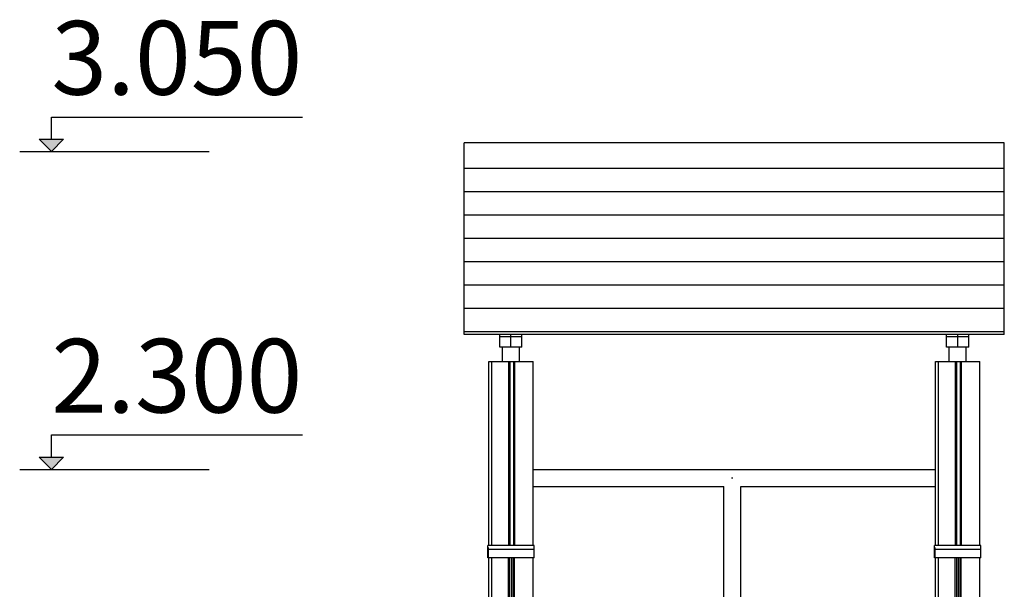
# Model space of a CAD drawing. Units: millimetres. Extents: x -7008 to 7348, y -35484 to -14822.
# Drawn here: x -900 to 1105, y -33022 to -31863 of the extents above; entities that cross this region are included whole.
import ezdxf

# ---------------------------------------------------------------- set-up
doc = ezdxf.new("R2010")
doc.units = ezdxf.units.MM
doc.header["$MEASUREMENT"] = 0
for name, color, linetype, lineweight in [('0_Pen_No__1', 7, 'Continuous', 30), ('A-ANNO-TEXT_Pen_No__1', 7, 'Continuous', 30), ('A-FLOR_Pen_No__1', 7, 'Continuous', 30), ('A-NPLT_Pen_No__1', 7, 'Continuous', 30)]:
    doc.layers.add(name, color=color, linetype=linetype, lineweight=lineweight)
doc.layers.add('A-NPLT', color=7, linetype='Continuous')
doc.styles.add('GENERATED_STYLE_1', font='Tahoma_1.ttf')

# ---------------------------------------------------------------- blocks, each defined once
blk = doc.blocks.new('Line_3', base_point=(-835.8, -32131.1))
at = {"layer": 'A-NPLT', "linetype": 'Continuous', "lineweight": 0, "true_color": 0x000000}
blk.add_hatch(color=18, dxfattribs=at).paths.add_polyline_path([(-835.8, -32131.1), (-810.8, -32106.1), (-860.8, -32106.1)])
at = {"layer": 'A-NPLT_Pen_No__1', "linetype": 'Continuous'}
for p, q in [((-835.8, -32106.1), (-835.8, -32060.8)), ((-835.8, -32131.1), (-860.8, -32106.1)), ((-860.8, -32106.1), (-810.8, -32106.1)), ((-835.8, -32131.1), (-810.8, -32106.1))]:
    blk.add_line(p, q, dxfattribs=at)
blk = doc.blocks.new('Line_4', base_point=(-835.8, -32778.4))
at = {"layer": 'A-NPLT', "linetype": 'Continuous', "lineweight": 0, "true_color": 0x000000}
blk.add_hatch(color=18, dxfattribs=at).paths.add_polyline_path([(-835.8, -32778.4), (-810.8, -32753.4), (-860.8, -32753.4)])
at = {"layer": 'A-NPLT_Pen_No__1', "linetype": 'Continuous'}
for p, q in [((-835.8, -32753.4), (-835.8, -32708.1)), ((-835.8, -32778.4), (-860.8, -32753.4)), ((-860.8, -32753.4), (-810.8, -32753.4)), ((-835.8, -32778.4), (-810.8, -32753.4))]:
    blk.add_line(p, q, dxfattribs=at)

msp = doc.modelspace()

# ---------------------------------------------------------------- linework, layer by layer
at = {"layer": '0_Pen_No__1', "linetype": 'Continuous'}
for p, q in [((5.4, -32118.9), (5.4, -32113.3)), ((1105.4, -32113.3), (5.4, -32113.3)), ((5.4, -32153.1), (5.4, -32118.9)), ((1105.4, -32118.9), (1105.4, -32113.3)), ((1105.4, -32153.1), (1105.4, -32118.9)), ((5.4, -32158), (5.4, -32153.1)), ((5.4, -32158.3), (5.4, -32158)), ((5.4, -32158.6), (5.4, -32158.3)), ((5.4, -32159.1), (5.4, -32158.6)), ((5.4, -32159.5), (5.4, -32159.1)), ((5.4, -32160), (5.4, -32159.5)), ((5.4, -32160.6), (5.4, -32160)), ((5.4, -32161), (5.4, -32160.6)), ((5.4, -32161.3), (5.4, -32161)), ((5.4, -32161.7), (5.4, -32161.3)), ((5.4, -32162.1), (5.4, -32161.7)), ((5.4, -32165.5), (5.4, -32162.1)), ((1105.4, -32165.5), (5.4, -32165.5)), ((5.4, -32166.4), (5.4, -32165.5)), ((5.4, -32200.6), (5.4, -32166.4)), ((1105.4, -32158), (1105.4, -32153.1)), ((1105.4, -32158.3), (1105.4, -32158)), ((1105.4, -32158.6), (1105.4, -32158.3)), ((1105.4, -32159.1), (1105.4, -32158.6)), ((1105.4, -32159.5), (1105.4, -32159.1)), ((1105.4, -32160), (1105.4, -32159.5)), ((1105.4, -32160.6), (1105.4, -32160)), ((1105.4, -32161), (1105.4, -32160.6)), ((1105.4, -32161.3), (1105.4, -32161)), ((1105.4, -32161.7), (1105.4, -32161.3)), ((1105.4, -32162.1), (1105.4, -32161.7)), ((1105.4, -32165.5), (1105.4, -32162.1)), ((1105.4, -32166.4), (1105.4, -32165.5)), ((1105.4, -32200.6), (1105.4, -32166.4)), ((5.4, -32205.5), (5.4, -32200.6)), ((5.4, -32205.8), (5.4, -32205.5)), ((5.4, -32206.1), (5.4, -32205.8)), ((5.4, -32206.6), (5.4, -32206.1)), ((5.4, -32207), (5.4, -32206.6)), ((5.4, -32207.5), (5.4, -32207)), ((5.4, -32208.1), (5.4, -32207.5)), ((5.4, -32208.5), (5.4, -32208.1)), ((5.4, -32208.8), (5.4, -32208.5)), ((5.4, -32209.2), (5.4, -32208.8)), ((5.4, -32209.6), (5.4, -32209.2)), ((5.4, -32213), (5.4, -32209.6)), ((1105.4, -32205.5), (1105.4, -32200.6)), ((1105.4, -32205.8), (1105.4, -32205.5)), ((1105.4, -32206.1), (1105.4, -32205.8)), ((1105.4, -32206.6), (1105.4, -32206.1)), ((1105.4, -32207), (1105.4, -32206.6)), ((1105.4, -32207.5), (1105.4, -32207)), ((1105.4, -32208.1), (1105.4, -32207.5)), ((1105.4, -32208.5), (1105.4, -32208.1)), ((1105.4, -32208.8), (1105.4, -32208.5)), ((1105.4, -32209.2), (1105.4, -32208.8)), ((1105.4, -32209.6), (1105.4, -32209.2)), ((1105.4, -32213), (1105.4, -32209.6)), ((5.4, -32213.9), (5.4, -32213)), ((1105.4, -32213), (5.4, -32213)), ((5.4, -32248.1), (5.4, -32213.9)), ((1105.4, -32213.9), (1105.4, -32213)), ((1105.4, -32248.1), (1105.4, -32213.9)), ((5.4, -32253), (5.4, -32248.1)), ((1105.4, -32253), (1105.4, -32248.1)), ((5.4, -32253.3), (5.4, -32253)), ((5.4, -32253.6), (5.4, -32253.3)), ((5.4, -32254.1), (5.4, -32253.6)), ((5.4, -32254.5), (5.4, -32254.1)), ((5.4, -32255), (5.4, -32254.5)), ((5.4, -32255.6), (5.4, -32255)), ((5.4, -32256), (5.4, -32255.6)), ((5.4, -32256.3), (5.4, -32256)), ((5.4, -32256.7), (5.4, -32256.3)), ((5.4, -32257.1), (5.4, -32256.7)), ((5.4, -32260.5), (5.4, -32257.1)), ((1105.4, -32260.5), (5.4, -32260.5)), ((5.4, -32261.4), (5.4, -32260.5)), ((5.4, -32295.6), (5.4, -32261.4)), ((1105.4, -32253.3), (1105.4, -32253)), ((1105.4, -32253.6), (1105.4, -32253.3)), ((1105.4, -32254.1), (1105.4, -32253.6)), ((1105.4, -32254.5), (1105.4, -32254.1)), ((1105.4, -32255), (1105.4, -32254.5)), ((1105.4, -32255.6), (1105.4, -32255)), ((1105.4, -32256), (1105.4, -32255.6)), ((1105.4, -32256.3), (1105.4, -32256)), ((1105.4, -32256.7), (1105.4, -32256.3)), ((1105.4, -32257.1), (1105.4, -32256.7)), ((1105.4, -32260.5), (1105.4, -32257.1)), ((1105.4, -32261.4), (1105.4, -32260.5)), ((1105.4, -32295.6), (1105.4, -32261.4)), ((5.4, -32300.5), (5.4, -32295.6)), ((5.4, -32300.8), (5.4, -32300.5)), ((5.4, -32301.1), (5.4, -32300.8)), ((5.4, -32301.6), (5.4, -32301.1)), ((5.4, -32302), (5.4, -32301.6)), ((5.4, -32302.5), (5.4, -32302)), ((5.4, -32303.1), (5.4, -32302.5)), ((5.4, -32303.5), (5.4, -32303.1)), ((5.4, -32303.8), (5.4, -32303.5)), ((5.4, -32304.2), (5.4, -32303.8)), ((5.4, -32304.6), (5.4, -32304.2)), ((5.4, -32308), (5.4, -32304.6)), ((1105.4, -32308), (5.4, -32308)), ((5.4, -32308.9), (5.4, -32308)), ((5.4, -32343.1), (5.4, -32308.9)), ((1105.4, -32300.5), (1105.4, -32295.6)), ((1105.4, -32300.8), (1105.4, -32300.5)), ((1105.4, -32301.1), (1105.4, -32300.8)), ((1105.4, -32301.6), (1105.4, -32301.1)), ((1105.4, -32302), (1105.4, -32301.6)), ((1105.4, -32302.5), (1105.4, -32302)), ((1105.4, -32303.1), (1105.4, -32302.5)), ((1105.4, -32303.5), (1105.4, -32303.1)), ((1105.4, -32303.8), (1105.4, -32303.5)), ((1105.4, -32304.2), (1105.4, -32303.8)), ((1105.4, -32304.6), (1105.4, -32304.2)), ((1105.4, -32308), (1105.4, -32304.6)), ((1105.4, -32308.9), (1105.4, -32308)), ((1105.4, -32343.1), (1105.4, -32308.9)), ((5.4, -32348), (5.4, -32343.1)), ((5.4, -32348.3), (5.4, -32348)), ((5.4, -32348.6), (5.4, -32348.3)), ((5.4, -32349.1), (5.4, -32348.6)), ((5.4, -32349.5), (5.4, -32349.1)), ((5.4, -32350), (5.4, -32349.5)), ((5.4, -32350.6), (5.4, -32350)), ((5.4, -32351), (5.4, -32350.6)), ((1105.4, -32348), (1105.4, -32343.1)), ((1105.4, -32348.3), (1105.4, -32348)), ((1105.4, -32348.6), (1105.4, -32348.3)), ((1105.4, -32349.1), (1105.4, -32348.6)), ((1105.4, -32349.5), (1105.4, -32349.1)), ((1105.4, -32350), (1105.4, -32349.5)), ((1105.4, -32350.6), (1105.4, -32350)), ((1105.4, -32351), (1105.4, -32350.6)), ((5.4, -32351.3), (5.4, -32351)), ((5.4, -32351.7), (5.4, -32351.3)), ((5.4, -32352.1), (5.4, -32351.7)), ((5.4, -32355.5), (5.4, -32352.1)), ((5.4, -32356.9), (5.4, -32355.5)), ((1105.4, -32355.5), (5.4, -32355.5)), ((5.4, -32391.1), (5.4, -32356.9)), ((1105.4, -32351.3), (1105.4, -32351)), ((1105.4, -32351.7), (1105.4, -32351.3)), ((1105.4, -32352.1), (1105.4, -32351.7)), ((1105.4, -32355.5), (1105.4, -32352.1)), ((1105.4, -32356.9), (1105.4, -32355.5)), ((1105.4, -32391.1), (1105.4, -32356.9)), ((5.4, -32396), (5.4, -32391.1)), ((5.4, -32396.3), (5.4, -32396)), ((5.4, -32396.6), (5.4, -32396.3)), ((5.4, -32397.1), (5.4, -32396.6)), ((5.4, -32397.5), (5.4, -32397.1)), ((5.4, -32398), (5.4, -32397.5)), ((5.4, -32398.6), (5.4, -32398)), ((5.4, -32399), (5.4, -32398.6)), ((5.4, -32399.3), (5.4, -32399)), ((5.4, -32399.7), (5.4, -32399.3)), ((5.4, -32400.1), (5.4, -32399.7)), ((5.4, -32403.5), (5.4, -32400.1)), ((1105.4, -32403.5), (5.4, -32403.5)), ((5.4, -32404.4), (5.4, -32403.5)), ((5.4, -32438.6), (5.4, -32404.4)), ((1105.4, -32396), (1105.4, -32391.1)), ((1105.4, -32396.3), (1105.4, -32396)), ((1105.4, -32396.6), (1105.4, -32396.3)), ((1105.4, -32397.1), (1105.4, -32396.6)), ((1105.4, -32397.5), (1105.4, -32397.1)), ((1105.4, -32398), (1105.4, -32397.5)), ((1105.4, -32398.6), (1105.4, -32398)), ((1105.4, -32399), (1105.4, -32398.6)), ((1105.4, -32399.3), (1105.4, -32399)), ((1105.4, -32399.7), (1105.4, -32399.3)), ((1105.4, -32400.1), (1105.4, -32399.7)), ((1105.4, -32403.5), (1105.4, -32400.1)), ((1105.4, -32404.4), (1105.4, -32403.5)), ((1105.4, -32438.6), (1105.4, -32404.4)), ((5.4, -32443.5), (5.4, -32438.6)), ((5.4, -32443.8), (5.4, -32443.5)), ((5.4, -32444.1), (5.4, -32443.8)), ((5.4, -32444.6), (5.4, -32444.1)), ((5.4, -32445), (5.4, -32444.6)), ((5.4, -32445.5), (5.4, -32445)), ((5.4, -32446.1), (5.4, -32445.5)), ((5.4, -32446.5), (5.4, -32446.1)), ((5.4, -32446.8), (5.4, -32446.5)), ((5.4, -32447.2), (5.4, -32446.8)), ((5.4, -32447.6), (5.4, -32447.2)), ((5.4, -32451), (5.4, -32447.6)), ((1105.4, -32451), (5.4, -32451)), ((5.4, -32451.7), (5.4, -32451)), ((1105.4, -32443.5), (1105.4, -32438.6)), ((1105.4, -32443.8), (1105.4, -32443.5)), ((1105.4, -32444.1), (1105.4, -32443.8)), ((1105.4, -32444.6), (1105.4, -32444.1)), ((1105.4, -32445), (1105.4, -32444.6)), ((1105.4, -32445.5), (1105.4, -32445)), ((1105.4, -32446.1), (1105.4, -32445.5)), ((1105.4, -32446.5), (1105.4, -32446.1)), ((1105.4, -32446.8), (1105.4, -32446.5)), ((1105.4, -32447.2), (1105.4, -32446.8)), ((1105.4, -32447.6), (1105.4, -32447.2)), ((1105.4, -32451), (1105.4, -32447.6)), ((1105.4, -32451.7), (1105.4, -32451)), ((5.4, -32485.9), (5.4, -32451.7)), ((1105.4, -32485.9), (1105.4, -32451.7)), ((5.4, -32490.8), (5.4, -32485.9)), ((5.4, -32491.1), (5.4, -32490.8)), ((5.4, -32491.5), (5.4, -32491.1)), ((1105.4, -32490.8), (1105.4, -32485.9)), ((1105.4, -32491.1), (1105.4, -32490.8)), ((1105.4, -32491.5), (1105.4, -32491.1)), ((5.4, -32491.9), (5.4, -32491.5)), ((5.4, -32492.4), (5.4, -32491.9)), ((5.4, -32492.9), (5.4, -32492.4)), ((5.4, -32493.4), (5.4, -32492.9)), ((5.4, -32493.8), (5.4, -32493.4)), ((5.4, -32494.2), (5.4, -32493.8)), ((5.4, -32494.5), (5.4, -32494.2)), ((5.4, -32494.9), (5.4, -32494.5)), ((5.4, -32498.3), (5.4, -32494.9)), ((5.4, -32503.4), (5.4, -32498.3)), ((1105.4, -32498.3), (5.4, -32498.3)), ((1105.4, -32503.4), (5.4, -32503.4)), ((77.9, -32508.2), (77.9, -32503.4)), ((77.9, -32529.7), (77.9, -32508.2)), ((100.4, -32508.2), (77.9, -32508.2)), ((100.4, -32508.2), (100.4, -32503.4)), ((100.4, -32529.7), (100.4, -32508.2)), ((122.9, -32508.2), (100.4, -32508.2)), ((122.9, -32508.2), (122.9, -32503.4)), ((122.9, -32529.7), (122.9, -32508.2)), ((987.9, -32508.2), (987.9, -32503.4)), ((987.9, -32529.7), (987.9, -32508.2)), ((1010.4, -32508.2), (987.9, -32508.2)), ((1010.4, -32508.2), (1010.4, -32503.4)), ((1010.4, -32529.7), (1010.4, -32508.2)), ((1032.9, -32508.2), (1010.4, -32508.2)), ((1032.9, -32508.2), (1032.9, -32503.4)), ((1032.9, -32529.7), (1032.9, -32508.2)), ((1105.4, -32491.9), (1105.4, -32491.5)), ((1105.4, -32492.4), (1105.4, -32491.9)), ((1105.4, -32492.9), (1105.4, -32492.4)), ((1105.4, -32493.4), (1105.4, -32492.9)), ((1105.4, -32493.8), (1105.4, -32493.4)), ((1105.4, -32494.2), (1105.4, -32493.8)), ((1105.4, -32494.5), (1105.4, -32494.2)), ((1105.4, -32494.9), (1105.4, -32494.5)), ((1105.4, -32498.3), (1105.4, -32494.9)), ((1105.4, -32503.4), (1105.4, -32498.3)), ((100.4, -32529.7), (77.9, -32529.7)), ((82.9, -32558.3), (82.9, -32529.7)), ((122.9, -32529.7), (100.4, -32529.7)), ((117.9, -32558.3), (117.9, -32529.7)), ((1010.4, -32529.7), (987.9, -32529.7)), ((992.9, -32558.3), (992.9, -32529.7)), ((1032.9, -32529.7), (1010.4, -32529.7)), ((1027.9, -32558.3), (1027.9, -32529.7)), ((145.4, -32778.4), (158, -32778.4)), ((158, -32778.4), (188.2, -32778.4)), ((188.2, -32778.4), (224.1, -32778.4)), ((224.1, -32778.4), (265.2, -32778.4)), ((265.2, -32778.4), (310.8, -32778.4)), ((310.8, -32778.4), (360.2, -32778.4)), ((360.2, -32778.4), (412.6, -32778.4)), ((412.6, -32778.4), (467.2, -32778.4)), ((467.2, -32778.4), (523.2, -32778.4)), ((523.2, -32778.4), (579.5, -32778.4)), ((579.5, -32778.4), (635.5, -32778.4)), ((635.5, -32778.4), (690.1, -32778.4)), ((690.1, -32778.4), (742.5, -32778.4)), ((742.5, -32778.4), (791.9, -32778.4)), ((791.9, -32778.4), (837.5, -32778.4)), ((837.5, -32778.4), (878.6, -32778.4)), ((878.6, -32778.4), (914.5, -32778.4)), ((914.5, -32778.4), (944.7, -32778.4)), ((944.7, -32778.4), (965.4, -32778.4)), ((550, -32795.8), (551.3, -32795.8)), ((551.3, -32795.8), (552.7, -32795.8)), ((145.4, -32813.3), (158, -32813.3)), ((158, -32813.3), (188.2, -32813.3)), ((188.2, -32813.3), (224.1, -32813.3)), ((224.1, -32813.3), (265.2, -32813.3)), ((265.2, -32813.3), (310.8, -32813.3)), ((310.8, -32813.3), (360.2, -32813.3)), ((360.2, -32813.3), (412.6, -32813.3)), ((412.6, -32813.3), (467.2, -32813.3)), ((467.2, -32813.3), (523.2, -32813.3)), ((523.2, -32813.3), (533.9, -32813.3)), ((533.8, -33943.3), (533.8, -32813.3)), ((568.8, -33943.3), (568.8, -32813.3)), ((568.8, -32813.3), (579.5, -32813.3)), ((579.5, -32813.3), (635.5, -32813.3)), ((635.5, -32813.3), (690.1, -32813.3)), ((690.1, -32813.3), (742.5, -32813.3)), ((742.5, -32813.3), (791.9, -32813.3)), ((791.9, -32813.3), (837.5, -32813.3)), ((837.5, -32813.3), (878.6, -32813.3)), ((878.6, -32813.3), (914.5, -32813.3)), ((914.5, -32813.3), (944.7, -32813.3)), ((944.7, -32813.3), (965.4, -32813.3)), ((53.4, -32937.4), (53.4, -32933.6)), ((147.4, -32933.6), (53.4, -32933.6)), ((53.4, -32937.4), (53.4, -32933.6)), ((53.4, -32941.5), (53.4, -32937.4)), ((54.4, -32941.5), (53.4, -32941.5)), ((53.4, -32956.1), (53.4, -32941.5)), ((54.4, -32941.1), (54.4, -32937.4)), ((147.4, -32941.5), (54.4, -32941.5)), ((54.4, -32958.3), (54.4, -32943.1)), ((147.4, -32937.4), (147.4, -32933.6)), ((147.4, -32941.5), (147.4, -32937.4)), ((147.4, -32958.3), (147.4, -32941.5)), ((963.4, -32937.4), (963.4, -32933.6)), ((963.4, -32937.4), (963.4, -32933.6)), ((1057.4, -32933.6), (963.4, -32933.6)), ((963.4, -32941.5), (963.4, -32937.4)), ((964.4, -32941.5), (963.4, -32941.5)), ((963.4, -32956.1), (963.4, -32941.5)), ((964.4, -32941.1), (964.4, -32937.4)), ((1057.4, -32941.5), (964.4, -32941.5)), ((964.4, -32958.3), (964.4, -32943.1)), ((1057.4, -32937.4), (1057.4, -32933.6)), ((1057.4, -32941.5), (1057.4, -32937.4)), ((1057.4, -32958.3), (1057.4, -32941.5)), ((53.4, -32958.3), (53.4, -32956.1)), ((53.4, -32958.3), (53.4, -32956.1)), ((147.4, -32958.3), (53.4, -32958.3)), ((146.4, -32958.3), (54.4, -32958.3)), ((963.4, -32958.3), (963.4, -32956.1)), ((963.4, -32958.3), (963.4, -32956.1)), ((1057.4, -32958.3), (963.4, -32958.3)), ((1056.4, -32958.3), (964.4, -32958.3))]:
    msp.add_line(p, q, dxfattribs=at)
at = {"layer": 'A-FLOR_Pen_No__1', "linetype": 'Continuous'}
for p, q in [((55.4, -32558.3), (55.6, -32558.3)), ((55.4, -32933.6), (55.4, -32558.3)), ((55.6, -32558.3), (55.9, -32558.3)), ((55.9, -32558.3), (56.4, -32558.3)), ((56.4, -32558.3), (57.1, -32558.3)), ((57.1, -32558.3), (57.9, -32558.3)), ((57.9, -32558.3), (58.8, -32558.3)), ((58.8, -32558.3), (59.8, -32558.3)), ((59.8, -32558.3), (60.9, -32558.3)), ((60.9, -32558.3), (61.4, -32558.3)), ((61.4, -32558.3), (61.9, -32558.3)), ((61.4, -32933.6), (61.4, -32558.3)), ((61.9, -32558.3), (94, -32558.3)), ((94, -32558.3), (94.2, -32558.3)), ((94.2, -32558.3), (94.5, -32558.3)), ((94.5, -32558.3), (94.8, -32558.3)), ((94.8, -32558.3), (95.1, -32558.3)), ((95.1, -32558.3), (95.4, -32558.3)), ((95.4, -32558.3), (95.6, -32558.3)), ((95.6, -32558.3), (95.8, -32558.3)), ((95.8, -32558.3), (95.9, -32558.3)), ((95.9, -32558.3), (96, -32558.3)), ((96, -32558.3), (96.1, -32558.3)), ((96, -32933.6), (96, -32558.3)), ((96.1, -32558.3), (96.3, -32558.3)), ((96.3, -32558.3), (96.5, -32558.3)), ((96.5, -32558.3), (96.9, -32558.3)), ((96.9, -32558.3), (97.3, -32558.3)), ((97.3, -32558.3), (97.7, -32558.3)), ((97.7, -32558.3), (98.2, -32558.3)), ((98.2, -32558.3), (98.7, -32558.3)), ((98.7, -32558.3), (99, -32558.3)), ((99, -32558.3), (99.5, -32558.3)), ((99, -32933.6), (99, -32558.3)), ((99.5, -32558.3), (103, -32558.3)), ((103, -32558.3), (103.3, -32558.3)), ((103.3, -32558.3), (103.8, -32558.3)), ((103.8, -32558.3), (104.3, -32558.3)), ((104.3, -32558.3), (104.7, -32558.3)), ((104.7, -32558.3), (105.1, -32558.3)), ((105.1, -32558.3), (105.5, -32558.3)), ((105.5, -32558.3), (105.7, -32558.3)), ((105.7, -32558.3), (105.9, -32558.3)), ((105.9, -32558.3), (106, -32558.3)), ((106, -32558.3), (106.1, -32558.3)), ((106, -32933.6), (106, -32558.3)), ((106.1, -32558.3), (106.2, -32558.3)), ((106.2, -32558.3), (106.3, -32558.3)), ((106.3, -32558.3), (106.6, -32558.3)), ((106.6, -32558.3), (106.8, -32558.3)), ((106.8, -32558.3), (107.1, -32558.3)), ((107.1, -32558.3), (107.5, -32558.3)), ((107.5, -32558.3), (107.8, -32558.3)), ((107.8, -32558.3), (108, -32558.3)), ((108, -32558.3), (108.5, -32558.3)), ((108, -32933.6), (108, -32558.3)), ((108.5, -32558.3), (139.4, -32558.3)), ((139.4, -32558.3), (139.9, -32558.3)), ((139.9, -32558.3), (140.9, -32558.3)), ((140.9, -32558.3), (141.9, -32558.3)), ((141.9, -32558.3), (142.8, -32558.3)), ((142.8, -32558.3), (143.6, -32558.3)), ((143.6, -32558.3), (144.3, -32558.3)), ((144.3, -32558.3), (144.8, -32558.3)), ((144.8, -32558.3), (145.2, -32558.3)), ((145.2, -32558.3), (145.4, -32558.3)), ((145.4, -32933.6), (145.4, -32558.3)), ((965.4, -32558.3), (965.6, -32558.3)), ((965.4, -32933.6), (965.4, -32558.3)), ((965.6, -32558.3), (965.9, -32558.3)), ((965.9, -32558.3), (966.4, -32558.3)), ((966.4, -32558.3), (967.1, -32558.3)), ((967.1, -32558.3), (967.9, -32558.3)), ((967.9, -32558.3), (968.8, -32558.3)), ((968.8, -32558.3), (969.8, -32558.3)), ((969.8, -32558.3), (970.9, -32558.3)), ((970.9, -32558.3), (971.4, -32558.3)), ((971.4, -32558.3), (971.9, -32558.3)), ((971.4, -32933.6), (971.4, -32558.3)), ((971.9, -32558.3), (1004, -32558.3)), ((1004, -32558.3), (1004.2, -32558.3)), ((1004.2, -32558.3), (1004.5, -32558.3)), ((1004.5, -32558.3), (1004.8, -32558.3)), ((1004.8, -32558.3), (1005.1, -32558.3)), ((1005.1, -32558.3), (1005.4, -32558.3)), ((1005.4, -32558.3), (1005.6, -32558.3)), ((1005.6, -32558.3), (1005.8, -32558.3)), ((1005.8, -32558.3), (1005.9, -32558.3)), ((1005.9, -32558.3), (1006, -32558.3)), ((1006, -32558.3), (1006.1, -32558.3)), ((1006, -32933.6), (1006, -32558.3)), ((1006.1, -32558.3), (1006.3, -32558.3)), ((1006.3, -32558.3), (1006.5, -32558.3)), ((1006.5, -32558.3), (1006.9, -32558.3)), ((1006.9, -32558.3), (1007.3, -32558.3)), ((1007.3, -32558.3), (1007.7, -32558.3)), ((1007.7, -32558.3), (1008.2, -32558.3)), ((1008.2, -32558.3), (1008.7, -32558.3)), ((1008.7, -32558.3), (1009, -32558.3)), ((1009, -32558.3), (1009.5, -32558.3)), ((1009, -32933.6), (1009, -32558.3)), ((1009.5, -32558.3), (1013, -32558.3)), ((1013, -32558.3), (1013.3, -32558.3)), ((1013.3, -32558.3), (1013.8, -32558.3)), ((1013.8, -32558.3), (1014.3, -32558.3)), ((1014.3, -32558.3), (1014.7, -32558.3)), ((1014.7, -32558.3), (1015.1, -32558.3)), ((1015.1, -32558.3), (1015.5, -32558.3)), ((1015.5, -32558.3), (1015.7, -32558.3)), ((1015.7, -32558.3), (1015.9, -32558.3)), ((1015.9, -32558.3), (1016, -32558.3)), ((1016, -32558.3), (1016.1, -32558.3)), ((1016, -32933.6), (1016, -32558.3)), ((1016.1, -32558.3), (1016.2, -32558.3)), ((1016.2, -32558.3), (1016.3, -32558.3)), ((1016.3, -32558.3), (1016.6, -32558.3)), ((1016.6, -32558.3), (1016.8, -32558.3)), ((1016.8, -32558.3), (1017.1, -32558.3)), ((1017.1, -32558.3), (1017.5, -32558.3)), ((1017.5, -32558.3), (1017.8, -32558.3)), ((1017.8, -32558.3), (1018, -32558.3)), ((1018, -32558.3), (1018.5, -32558.3)), ((1018, -32933.6), (1018, -32558.3)), ((1018.5, -32558.3), (1049.4, -32558.3)), ((1049.4, -32558.3), (1049.9, -32558.3)), ((1049.9, -32558.3), (1050.9, -32558.3)), ((1050.9, -32558.3), (1051.9, -32558.3)), ((1051.9, -32558.3), (1052.8, -32558.3)), ((1052.8, -32558.3), (1053.6, -32558.3)), ((1053.6, -32558.3), (1054.3, -32558.3)), ((1054.3, -32558.3), (1054.8, -32558.3)), ((1054.8, -32558.3), (1055.2, -32558.3)), ((1055.2, -32558.3), (1055.4, -32558.3)), ((1055.4, -32933.6), (1055.4, -32558.3)), ((55.4, -35158.3), (55.4, -32958.3)), ((61.4, -35158.3), (61.4, -32958.3)), ((95.4, -35158.3), (95.4, -32958.3)), ((98.4, -35158.3), (98.4, -32958.3)), ((102.4, -35158.3), (102.4, -32958.3)), ((105.4, -35158.3), (105.4, -32958.3)), ((107.4, -35158.3), (107.4, -32958.3)), ((145.4, -33155.3), (145.4, -32958.3)), ((965.4, -33228.9), (965.4, -32958.3)), ((971.4, -33469.5), (971.4, -32958.3)), ((1005.4, -35158.3), (1005.4, -32958.3)), ((1008.4, -35158.3), (1008.4, -32958.3)), ((1012.4, -35158.3), (1012.4, -32958.3)), ((1015.4, -35158.3), (1015.4, -32958.3)), ((1017.4, -35158.3), (1017.4, -32958.3)), ((1055.4, -35158.3), (1055.4, -32958.3))]:
    msp.add_line(p, q, dxfattribs=at)
at = {"layer": 'A-NPLT_Pen_No__1', "linetype": 'Continuous'}
for p, q in [((-835.8, -32060.8), (-324.2, -32060.8)), ((-900.3, -32131.1), (-514.5, -32131.1)), ((-835.8, -32708.1), (-324.2, -32708.1)), ((-900.3, -32778.4), (-514.5, -32778.4))]:
    msp.add_line(p, q, dxfattribs=at)

# ---------------------------------------------------------------- block references
at = {"layer": 'A-NPLT', "linetype": 'Continuous'}
for name, p in [('Line_3', (-835.8, -32131.1)), ('Line_4', (-835.8, -32778.4))]:
    msp.add_blockref(name, p, dxfattribs=at)

# ---------------------------------------------------------------- texts
at = {"layer": 'A-ANNO-TEXT_Pen_No__1', "linetype": 'Continuous', "char_height": 150, "attachment_point": 1, "style": 'GENERATED_STYLE_1'}
for s, insert in [('\\A1;{\\fTahoma|b0|i0|c0|p34;3.050}', (-835.8, -31865.3)), ('\\A1;{\\fTahoma|b0|i0|c0|p34;2.300}', (-835.8, -32512.6))]:
    msp.add_mtext(s, dxfattribs=dict(at, insert=insert))

doc.saveas('drawing.dxf')
